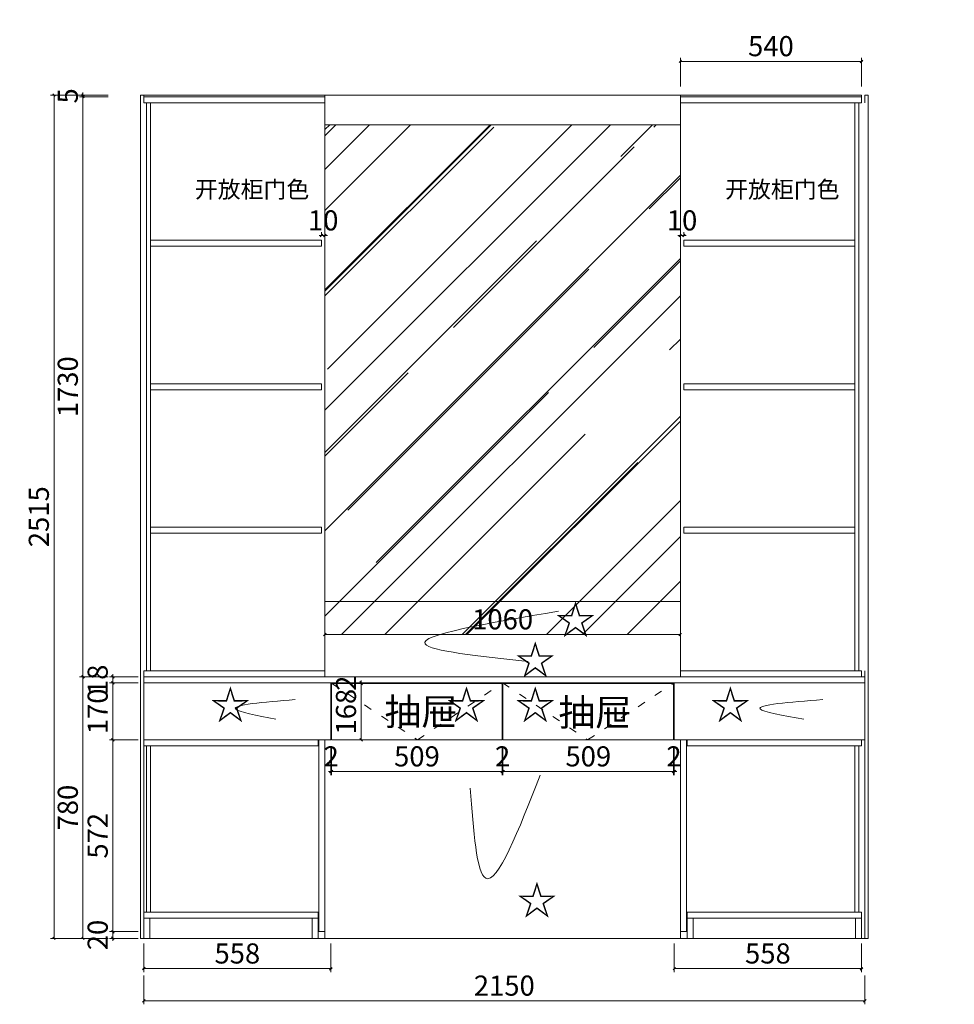
# Model space of a CAD drawing. Units: millimetres. Extents: x 595843 to 601279, y 96320 to 101059.
# Drawn here: x 595843 to 598630, y 96331 to 99267 of the extents above; entities that cross this region are included whole.
import ezdxf
from ezdxf.xclip import XClip

# ---------------------------------------------------------------- set-up
doc = ezdxf.new("R2010")
doc.units = ezdxf.units.MM
doc.header["$LTSCALE"] = 2
doc.header["$XCLIPFRAME"] = 0
doc.header["$PDMODE"] = 3
doc.linetypes.add('1', pattern=[30, 12, -18])
doc.layers.add('结构及平面图', color=7, linetype='Continuous')
doc.styles.add('parker标注', font='SIMPLEX.shx', dxfattribs={"width": 0.8, "bigfont": 'bigfont.shx'})
doc.styles.get("Standard").update_dxf_attribs({"font": 'txt', "height": 100})
doc.styles.add('帝森标注0.5', font='txt', dxfattribs={"width": 0.5})
doc.dimstyles.new('帝森标注', dxfattribs={"dimscale": 15, "dimtxt": 4, "dimasz": 0.5, "dimexe": 0.7, "dimexo": 1, "dimgap": 0.5, "dimtad": 1, "dimdec": 1, "dimdsep": 46, "dimtxsty": '帝森标注0.5', "dimblk": 'OBLIQUE', "dimcen": 2.5, "dimclrd": 3, "dimclre": 3, "dimclrt": 1, "dimadec": 0, "dimazin": 0, "dimtfac": 1, "dimtdec": 1, "dimtix": 1, "dimtmove": 1, "dimatfit": 2, "dimldrblk": 'CCD_Leader_Arrow', "dimfxl": 5, "dimfxlon": 1, "dimlwd": 5, "dimlwe": 5, "dimarcsym": 0})

# ---------------------------------------------------------------- blocks, each defined once
blk = doc.blocks.new('_OBLIQUE')
at = {"color": 0}
blk.add_line((-0.5, -0.5), (0.5, 0.5), dxfattribs=at)
blk = doc.blocks.new('*D319')
at = {"color": 3, "lineweight": 5, "transparency": 16777216}
for p, q in [((346474.6, 127996.9), (346474.6, 128082.4)), ((348177.6, 128071.9), (346474.6, 128071.9)), ((348177.6, 127996.9), (348177.6, 128082.4))]:
    blk.add_line(p, q, dxfattribs=at)
at = {"layer": 'Defpoints', "color": 0, "lineweight": 15, "transparency": 16777216}
for p in [(346474.6, 128071.9), (346474.6, 127908.9), (348177.6, 127928.9)]:
    blk.add_point(p, dxfattribs=at)
at = {"color": 3, "lineweight": 5, "transparency": 16777216, "xscale": 7.5, "yscale": 7.5, "zscale": 7.5, "rotation": 180}
blk.add_blockref('_OBLIQUE', (346474.6, 128071.9), dxfattribs=at)
at = {"color": 3, "lineweight": 5, "transparency": 16777216, "xscale": 7.5, "yscale": 7.5, "zscale": 7.5}
blk.add_blockref('_OBLIQUE', (348177.6, 128071.9), dxfattribs=at)
at = {"color": 1, "lineweight": 15, "transparency": 16777216, "insert": (347327.1, 128146.9), "char_height": 60, "attachment_point": 5, "style": '帝森标注0.5'}
blk.add_mtext('1703', dxfattribs=at)
blk = doc.blocks.new('CCD_Leader_Arrow')
at = {"color": 2, "linetype": 'ByBlock'}
blk.add_line((0, 0), (-1, 0), dxfattribs=at)
for points in [[(-0.86, 0.67), (-0.6, 0.85), (-0.24, 0), (0, 0)], [(-0.86, -0.67), (-0.6, -0.85), (-0.24, 0), (0, 0)]]:
    blk.add_solid(points, dxfattribs=at)
blk = doc.blocks.new('*D337')
at = {"color": 3, "lineweight": 5, "transparency": 16777216}
for p, q in [((346474.6, 125631.4), (346474.6, 125545.9)), ((349124.6, 125631.4), (349124.6, 125545.9)), ((349124.6, 125556.4), (346474.6, 125556.4))]:
    blk.add_line(p, q, dxfattribs=at)
at = {"layer": 'Defpoints', "color": 0, "lineweight": 15, "transparency": 16777216}
for p in [(346474.6, 125768.9), (349124.6, 125768.9), (346474.6, 125556.4)]:
    blk.add_point(p, dxfattribs=at)
at = {"color": 3, "lineweight": 5, "transparency": 16777216, "xscale": 7.5, "yscale": 7.5, "zscale": 7.5, "rotation": 180}
blk.add_blockref('_OBLIQUE', (346474.6, 125556.4), dxfattribs=at)
at = {"color": 3, "lineweight": 5, "transparency": 16777216, "xscale": 7.5, "yscale": 7.5, "zscale": 7.5}
blk.add_blockref('_OBLIQUE', (349124.6, 125556.4), dxfattribs=at)
at = {"color": 1, "lineweight": 15, "transparency": 16777216, "insert": (347799.6, 125593.9), "char_height": 60, "attachment_point": 5, "style": '帝森标注0.5'}
blk.add_mtext('2650', dxfattribs=at)
blk = doc.blocks.new('*D347')
at = {"color": 3, "lineweight": 5, "transparency": 16777216}
for p, q in [((346424.6, 127286.8), (346424.6, 127201.3)), ((348177.6, 127286.8), (348177.6, 127201.3)), ((348177.6, 127211.8), (346424.6, 127211.8))]:
    blk.add_line(p, q, dxfattribs=at)
at = {"layer": 'Defpoints', "color": 0, "lineweight": 15, "transparency": 16777216}
for p in [(346424.6, 127368.9), (348177.6, 127368.9), (346424.6, 127211.8)]:
    blk.add_point(p, dxfattribs=at)
at = {"color": 3, "lineweight": 5, "transparency": 16777216, "xscale": 7.5, "yscale": 7.5, "zscale": 7.5, "rotation": 180}
blk.add_blockref('_OBLIQUE', (346424.6, 127211.8), dxfattribs=at)
at = {"color": 3, "lineweight": 5, "transparency": 16777216, "xscale": 7.5, "yscale": 7.5, "zscale": 7.5}
blk.add_blockref('_OBLIQUE', (348177.6, 127211.8), dxfattribs=at)
at = {"color": 1, "lineweight": 15, "transparency": 16777216, "insert": (347266.7, 127249.3), "char_height": 60, "attachment_point": 5, "style": '帝森标注0.5'}
blk.add_mtext('1753', dxfattribs=at)
blk = doc.blocks.new('*D356')
at = {"color": 3, "lineweight": 5, "transparency": 16777216}
for p, q in [((346261.6, 126400.7), (346261.6, 126486.2)), ((349169.6, 126475.7), (346261.6, 126475.7)), ((349169.6, 126400.7), (349169.6, 126486.2))]:
    blk.add_line(p, q, dxfattribs=at)
at = {"layer": 'Defpoints', "color": 0, "lineweight": 15, "transparency": 16777216}
for p in [(346261.6, 126475.7), (346261.6, 126308.9), (349169.6, 126308.9)]:
    blk.add_point(p, dxfattribs=at)
at = {"color": 3, "lineweight": 5, "transparency": 16777216, "xscale": 7.5, "yscale": 7.5, "zscale": 7.5, "rotation": 180}
blk.add_blockref('_OBLIQUE', (346261.6, 126475.7), dxfattribs=at)
at = {"color": 3, "lineweight": 5, "transparency": 16777216, "xscale": 7.5, "yscale": 7.5, "zscale": 7.5}
blk.add_blockref('_OBLIQUE', (349169.6, 126475.7), dxfattribs=at)
at = {"color": 1, "lineweight": 15, "transparency": 16777216, "insert": (347767.1, 126550.7), "char_height": 60, "attachment_point": 5, "style": '帝森标注0.5'}
blk.add_mtext('2908', dxfattribs=at)
blk = doc.blocks.new('*D27')
at = {"color": 3, "lineweight": 5, "transparency": 16777216}
for p, q in [((596743.1, 98623.1), (596743.1, 98633.6)), ((596753.1, 98623.1), (596753.1, 98633.6)), ((596743.1, 98623.1), (596735.6, 98623.1)), ((596743.1, 98623.1), (596753.1, 98623.1)), ((596753.1, 98623.1), (596760.6, 98623.1))]:
    blk.add_line(p, q, dxfattribs=at)
at = {"layer": 'Defpoints', "color": 0, "lineweight": 15, "transparency": 16777216}
for p in [(596743.1, 98609.2), (596753.1, 98623.1), (596753.1, 98609.2)]:
    blk.add_point(p, dxfattribs=at)
at = {"color": 3, "lineweight": 5, "transparency": 16777216, "xscale": 7.5, "yscale": 7.5, "zscale": 7.5}
blk.add_blockref('_OBLIQUE', (596743.1, 98623.1), dxfattribs=at)
at = {"color": 3, "lineweight": 5, "transparency": 16777216, "xscale": 7.5, "yscale": 7.5, "zscale": 7.5, "rotation": 180}
blk.add_blockref('_OBLIQUE', (596753.1, 98623.1), dxfattribs=at)
at = {"color": 1, "lineweight": 15, "transparency": 16777216, "insert": (596748.1, 98660.6), "char_height": 60, "attachment_point": 5, "style": '帝森标注0.5'}
blk.add_mtext('10', dxfattribs=at)
blk = doc.blocks.new('*D28')
at = {"color": 3, "lineweight": 5, "transparency": 16777216}
for p, q in [((597813.1, 98623.1), (597813.1, 98633.6)), ((597823.1, 98623.1), (597823.1, 98633.6)), ((597813.1, 98623.1), (597805.6, 98623.1)), ((597823.1, 98623.1), (597813.1, 98623.1)), ((597823.1, 98623.1), (597830.6, 98623.1))]:
    blk.add_line(p, q, dxfattribs=at)
at = {"layer": 'Defpoints', "color": 0, "lineweight": 15, "transparency": 16777216}
for p in [(597813.1, 98623.1), (597813.1, 98609.2), (597823.1, 98609.2)]:
    blk.add_point(p, dxfattribs=at)
at = {"color": 3, "lineweight": 5, "transparency": 16777216, "xscale": 7.5, "yscale": 7.5, "zscale": 7.5}
blk.add_blockref('_OBLIQUE', (597813.1, 98623.1), dxfattribs=at)
at = {"color": 3, "lineweight": 5, "transparency": 16777216, "xscale": 7.5, "yscale": 7.5, "zscale": 7.5, "rotation": 180}
blk.add_blockref('_OBLIQUE', (597823.1, 98623.1), dxfattribs=at)
at = {"color": 1, "lineweight": 15, "transparency": 16777216, "insert": (597818.1, 98660.6), "char_height": 60, "attachment_point": 5, "style": '帝森标注0.5'}
blk.add_mtext('10', dxfattribs=at)
blk = doc.blocks.new('*D29')
at = {"color": 3, "lineweight": 5, "transparency": 16777216}
for p, q in [((596213.1, 96511.9), (596213.1, 96426.4)), ((596771.1, 96511.9), (596771.1, 96426.4)), ((596213.1, 96436.9), (596771.1, 96436.9))]:
    blk.add_line(p, q, dxfattribs=at)
at = {"layer": 'Defpoints', "color": 0, "lineweight": 15, "transparency": 16777216}
for p in [(596213.1, 97119.2), (596771.1, 97119.2), (596771.1, 96436.9)]:
    blk.add_point(p, dxfattribs=at)
at = {"color": 3, "lineweight": 5, "transparency": 16777216, "xscale": 7.5, "yscale": 7.5, "zscale": 7.5, "rotation": 180}
blk.add_blockref('_OBLIQUE', (596213.1, 96436.9), dxfattribs=at)
at = {"color": 3, "lineweight": 5, "transparency": 16777216, "xscale": 7.5, "yscale": 7.5, "zscale": 7.5}
blk.add_blockref('_OBLIQUE', (596771.1, 96436.9), dxfattribs=at)
at = {"color": 1, "lineweight": 15, "transparency": 16777216, "insert": (596492.1, 96474.4), "char_height": 60, "attachment_point": 5, "style": '帝森标注0.5'}
blk.add_mtext('558', dxfattribs=at)
blk = doc.blocks.new('*D30')
at = {"color": 3, "lineweight": 5, "transparency": 16777216}
for p, q in [((597795.1, 96511.9), (597795.1, 96426.4)), ((598353.1, 96511.9), (598353.1, 96426.4)), ((597795.1, 96436.9), (598353.1, 96436.9))]:
    blk.add_line(p, q, dxfattribs=at)
at = {"layer": 'Defpoints', "color": 0, "lineweight": 15, "transparency": 16777216}
for p in [(597795.1, 97119.2), (598353.1, 97119.2), (598353.1, 96436.9)]:
    blk.add_point(p, dxfattribs=at)
at = {"color": 3, "lineweight": 5, "transparency": 16777216, "xscale": 7.5, "yscale": 7.5, "zscale": 7.5, "rotation": 180}
blk.add_blockref('_OBLIQUE', (597795.1, 96436.9), dxfattribs=at)
at = {"color": 3, "lineweight": 5, "transparency": 16777216, "xscale": 7.5, "yscale": 7.5, "zscale": 7.5}
blk.add_blockref('_OBLIQUE', (598353.1, 96436.9), dxfattribs=at)
at = {"color": 1, "lineweight": 15, "transparency": 16777216, "insert": (598074.1, 96474.4), "char_height": 60, "attachment_point": 5, "style": '帝森标注0.5'}
blk.add_mtext('558', dxfattribs=at)
blk = doc.blocks.new('*D31')
at = {"color": 3, "lineweight": 5, "transparency": 16777216}
for p, q in [((596213.1, 96416), (596213.1, 96330.5)), ((598363.1, 96416), (598363.1, 96330.5)), ((598363.1, 96341), (596213.1, 96341))]:
    blk.add_line(p, q, dxfattribs=at)
at = {"layer": 'Defpoints', "color": 0, "lineweight": 15, "transparency": 16777216}
for p in [(596213.1, 97289.2), (598363.1, 97289.2), (596213.1, 96341)]:
    blk.add_point(p, dxfattribs=at)
at = {"color": 3, "lineweight": 5, "transparency": 16777216, "xscale": 7.5, "yscale": 7.5, "zscale": 7.5, "rotation": 180}
blk.add_blockref('_OBLIQUE', (596213.1, 96341), dxfattribs=at)
at = {"color": 3, "lineweight": 5, "transparency": 16777216, "xscale": 7.5, "yscale": 7.5, "zscale": 7.5}
blk.add_blockref('_OBLIQUE', (598363.1, 96341), dxfattribs=at)
at = {"color": 1, "lineweight": 15, "transparency": 16777216, "insert": (597288.1, 96378.5), "char_height": 60, "attachment_point": 5, "style": '帝森标注0.5'}
blk.add_mtext('2150', dxfattribs=at)
blk = doc.blocks.new('*D32')
at = {"color": 3, "lineweight": 5, "transparency": 16777216}
for p, q in [((596120.9, 97307.2), (596120.9, 97314.7)), ((596195.9, 97307.2), (596110.4, 97307.2)), ((596195.9, 97289.2), (596110.4, 97289.2)), ((596120.9, 97307.2), (596120.9, 97289.2)), ((596120.9, 97289.2), (596120.9, 97281.7))]:
    blk.add_line(p, q, dxfattribs=at)
at = {"layer": 'Defpoints', "color": 0, "lineweight": 15, "transparency": 16777216}
for p in [(596120.9, 97289.2), (596503.2, 97307.2), (596503.2, 97289.2)]:
    blk.add_point(p, dxfattribs=at)
at = {"color": 3, "lineweight": 5, "transparency": 16777216, "xscale": 7.5, "yscale": 7.5, "zscale": 7.5}
for p, rotation in [((596120.9, 97307.2), 270), ((596120.9, 97289.2), 90)]:
    blk.add_blockref('_OBLIQUE', p, dxfattribs=dict(at, rotation=rotation))
at = {"color": 1, "lineweight": 15, "transparency": 16777216, "insert": (596083.4, 97298.2), "char_height": 60, "attachment_point": 5, "rotation": 90, "style": '帝森标注0.5'}
blk.add_mtext('18', dxfattribs=at)
blk = doc.blocks.new('*D33')
at = {"color": 3, "lineweight": 5, "transparency": 16777216}
for p, q in [((596195.9, 97289.2), (596110.4, 97289.2)), ((596120.9, 97289.2), (596120.9, 97119.2)), ((596195.9, 97119.2), (596110.4, 97119.2))]:
    blk.add_line(p, q, dxfattribs=at)
at = {"layer": 'Defpoints', "color": 0, "lineweight": 15, "transparency": 16777216}
for p in [(596503.2, 97289.2), (596120.9, 97119.2), (596753.1, 97119.2)]:
    blk.add_point(p, dxfattribs=at)
at = {"color": 3, "lineweight": 5, "transparency": 16777216, "xscale": 7.5, "yscale": 7.5, "zscale": 7.5}
for p, rotation in [((596120.9, 97289.2), 90), ((596120.9, 97119.2), 270)]:
    blk.add_blockref('_OBLIQUE', p, dxfattribs=dict(at, rotation=rotation))
at = {"color": 1, "lineweight": 15, "transparency": 16777216, "insert": (596083.4, 97204.2), "char_height": 60, "attachment_point": 5, "rotation": 90, "style": '帝森标注0.5'}
blk.add_mtext('170', dxfattribs=at)
blk = doc.blocks.new('*D34')
at = {"color": 3, "lineweight": 5, "transparency": 16777216}
for p, q in [((596195.9, 97119.2), (596110.4, 97119.2)), ((596120.9, 97119.2), (596120.9, 96547.2)), ((596195.9, 96547.2), (596110.4, 96547.2))]:
    blk.add_line(p, q, dxfattribs=at)
at = {"layer": 'Defpoints', "color": 0, "lineweight": 15, "transparency": 16777216}
for p in [(596753.1, 97119.2), (596120.9, 96547.2), (596753.1, 96547.2)]:
    blk.add_point(p, dxfattribs=at)
at = {"color": 3, "lineweight": 5, "transparency": 16777216, "xscale": 7.5, "yscale": 7.5, "zscale": 7.5}
for p, rotation in [((596120.9, 97119.2), 90), ((596120.9, 96547.2), 270)]:
    blk.add_blockref('_OBLIQUE', p, dxfattribs=dict(at, rotation=rotation))
at = {"color": 1, "lineweight": 15, "transparency": 16777216, "insert": (596083.4, 96833.2), "char_height": 60, "attachment_point": 5, "rotation": 90, "style": '帝森标注0.5'}
blk.add_mtext('572', dxfattribs=at)
blk = doc.blocks.new('*D35')
at = {"color": 3, "lineweight": 5, "transparency": 16777216}
for p, q in [((596120.9, 96547.2), (596120.9, 96554.7)), ((596195.9, 96547.2), (596110.4, 96547.2)), ((596195.9, 96527.2), (596110.4, 96527.2)), ((596120.9, 96547.2), (596120.9, 96527.2)), ((596120.9, 96527.2), (596120.9, 96519.7))]:
    blk.add_line(p, q, dxfattribs=at)
at = {"layer": 'Defpoints', "color": 0, "lineweight": 15, "transparency": 16777216}
for p in [(596120.9, 96527.2), (596733.1, 96527.2), (596753.1, 96547.2)]:
    blk.add_point(p, dxfattribs=at)
at = {"color": 3, "lineweight": 5, "transparency": 16777216, "xscale": 7.5, "yscale": 7.5, "zscale": 7.5}
for p, rotation in [((596120.9, 96547.2), 270), ((596120.9, 96527.2), 90)]:
    blk.add_blockref('_OBLIQUE', p, dxfattribs=dict(at, rotation=rotation))
at = {"color": 1, "lineweight": 15, "transparency": 16777216, "insert": (596083.4, 96537.2), "char_height": 60, "attachment_point": 5, "rotation": 90, "style": '帝森标注0.5'}
blk.add_mtext('20', dxfattribs=at)
blk = doc.blocks.new('*D36')
at = {"color": 3, "lineweight": 5, "transparency": 16777216}
for p, q in [((596106.8, 97307.2), (596021.3, 97307.2)), ((596031.8, 97307.2), (596031.8, 96527.2)), ((596106.8, 96527.2), (596021.3, 96527.2))]:
    blk.add_line(p, q, dxfattribs=at)
at = {"layer": 'Defpoints', "color": 0, "lineweight": 15, "transparency": 16777216}
for p in [(596213.1, 97307.2), (596031.8, 96527.2), (596222.1, 96527.2)]:
    blk.add_point(p, dxfattribs=at)
at = {"color": 3, "lineweight": 5, "transparency": 16777216, "xscale": 7.5, "yscale": 7.5, "zscale": 7.5}
for p, rotation in [((596031.8, 97307.2), 90), ((596031.8, 96527.2), 270)]:
    blk.add_blockref('_OBLIQUE', p, dxfattribs=dict(at, rotation=rotation))
at = {"color": 1, "lineweight": 15, "transparency": 16777216, "insert": (595994.3, 96917.2), "char_height": 60, "attachment_point": 5, "rotation": 90, "style": '帝森标注0.5'}
blk.add_mtext('780', dxfattribs=at)
blk = doc.blocks.new('*D55')
at = {"color": 3, "lineweight": 5, "transparency": 16777216}
for p, q in [((596031.8, 99042.2), (596031.8, 99049.7)), ((596106.8, 99042.2), (596021.3, 99042.2)), ((596106.8, 99037.2), (596021.3, 99037.2)), ((596031.8, 99042.2), (596031.8, 99037.2)), ((596031.8, 99037.2), (596031.8, 99029.7))]:
    blk.add_line(p, q, dxfattribs=at)
at = {"layer": 'Defpoints', "color": 0, "lineweight": 15, "transparency": 16777216}
for p in [(596031.8, 99037.2), (596213.1, 99042.2), (596213.1, 99037.2)]:
    blk.add_point(p, dxfattribs=at)
at = {"color": 3, "lineweight": 5, "transparency": 16777216, "xscale": 7.5, "yscale": 7.5, "zscale": 7.5}
for p, rotation in [((596031.8, 99042.2), 270), ((596031.8, 99037.2), 90)]:
    blk.add_blockref('_OBLIQUE', p, dxfattribs=dict(at, rotation=rotation))
at = {"color": 1, "lineweight": 15, "transparency": 16777216, "insert": (595994.3, 99039.7), "char_height": 60, "attachment_point": 5, "rotation": 90, "style": '帝森标注0.5'}
blk.add_mtext('5', dxfattribs=at)
blk = doc.blocks.new('*D56')
at = {"color": 3, "lineweight": 5, "transparency": 16777216}
for p, q in [((596106.8, 99037.2), (596021.3, 99037.2)), ((596031.8, 99037.2), (596031.8, 97307.2)), ((596106.8, 97307.2), (596021.3, 97307.2))]:
    blk.add_line(p, q, dxfattribs=at)
at = {"layer": 'Defpoints', "color": 0, "lineweight": 15, "transparency": 16777216}
for p in [(596213.1, 99037.2), (596031.8, 97307.2), (596213.1, 97307.2)]:
    blk.add_point(p, dxfattribs=at)
at = {"color": 3, "lineweight": 5, "transparency": 16777216, "xscale": 7.5, "yscale": 7.5, "zscale": 7.5}
for p, rotation in [((596031.8, 99037.2), 90), ((596031.8, 97307.2), 270)]:
    blk.add_blockref('_OBLIQUE', p, dxfattribs=dict(at, rotation=rotation))
at = {"color": 1, "lineweight": 15, "transparency": 16777216, "insert": (595994.3, 98172.2), "char_height": 60, "attachment_point": 5, "rotation": 90, "style": '帝森标注0.5'}
blk.add_mtext('1730', dxfattribs=at)
blk = doc.blocks.new('*D60')
at = {"color": 3, "lineweight": 5, "transparency": 16777216}
for p, q in [((596020.4, 99042.2), (595934.9, 99042.2)), ((595945.4, 99042.2), (595945.4, 96527.2)), ((596020.4, 96527.2), (595934.9, 96527.2))]:
    blk.add_line(p, q, dxfattribs=at)
at = {"layer": 'Defpoints', "color": 0, "lineweight": 15, "transparency": 16777216}
for p in [(596213.1, 99042.2), (595945.4, 96527.2), (596222.1, 96527.2)]:
    blk.add_point(p, dxfattribs=at)
at = {"color": 3, "lineweight": 5, "transparency": 16777216, "xscale": 7.5, "yscale": 7.5, "zscale": 7.5}
for p, rotation in [((595945.4, 99042.2), 90), ((595945.4, 96527.2), 270)]:
    blk.add_blockref('_OBLIQUE', p, dxfattribs=dict(at, rotation=rotation))
at = {"color": 1, "lineweight": 15, "transparency": 16777216, "insert": (595907.9, 97784.7), "char_height": 60, "attachment_point": 5, "rotation": 90, "style": '帝森标注0.5'}
blk.add_mtext('2515', dxfattribs=at)
blk = doc.blocks.new('*D64')
at = {"color": 3, "lineweight": 5, "transparency": 16777216}
for p, q in [((596753.1, 97392), (596753.1, 97443.8)), ((596753.1, 97433.3), (597813.1, 97433.3)), ((597813.1, 97392), (597813.1, 97443.8))]:
    blk.add_line(p, q, dxfattribs=at)
at = {"layer": 'Defpoints', "color": 0, "lineweight": 15, "transparency": 16777216}
for p in [(597813.1, 97433.3), (596753.1, 97377), (597813.1, 97377)]:
    blk.add_point(p, dxfattribs=at)
at = {"color": 3, "lineweight": 5, "transparency": 16777216, "xscale": 7.5, "yscale": 7.5, "zscale": 7.5, "rotation": 180}
blk.add_blockref('_OBLIQUE', (596753.1, 97433.3), dxfattribs=at)
at = {"color": 3, "lineweight": 5, "transparency": 16777216, "xscale": 7.5, "yscale": 7.5, "zscale": 7.5}
blk.add_blockref('_OBLIQUE', (597813.1, 97433.3), dxfattribs=at)
at = {"color": 1, "lineweight": 15, "transparency": 16777216, "insert": (597283.1, 97470.8), "char_height": 60, "attachment_point": 5, "style": '帝森标注0.5'}
blk.add_mtext('1060', dxfattribs=at)
blk = doc.blocks.new('*D66')
at = {"color": 3, "lineweight": 5, "transparency": 16777216}
for p, q in [((596771.1, 97099.7), (596771.1, 97014.2)), ((596773.1, 97099.7), (596773.1, 97014.2)), ((596771.1, 97024.7), (596763.6, 97024.7)), ((596771.1, 97024.7), (596773.1, 97024.7)), ((596773.1, 97024.7), (596780.6, 97024.7))]:
    blk.add_line(p, q, dxfattribs=at)
at = {"layer": 'Defpoints', "color": 0, "lineweight": 15, "transparency": 16777216}
for p in [(596771.1, 97119.2), (596773.1, 97119.2), (596773.1, 97024.7)]:
    blk.add_point(p, dxfattribs=at)
at = {"color": 3, "lineweight": 5, "transparency": 16777216, "xscale": 7.5, "yscale": 7.5, "zscale": 7.5}
blk.add_blockref('_OBLIQUE', (596771.1, 97024.7), dxfattribs=at)
at = {"color": 3, "lineweight": 5, "transparency": 16777216, "xscale": 7.5, "yscale": 7.5, "zscale": 7.5, "rotation": 180}
blk.add_blockref('_OBLIQUE', (596773.1, 97024.7), dxfattribs=at)
at = {"color": 1, "lineweight": 15, "transparency": 16777216, "insert": (596772.1, 97062.2), "char_height": 60, "attachment_point": 5, "style": '帝森标注0.5'}
blk.add_mtext('2', dxfattribs=at)
blk = doc.blocks.new('*D67')
at = {"color": 3, "lineweight": 5, "transparency": 16777216}
for p, q in [((596773.1, 97099.7), (596773.1, 97014.2)), ((597282.1, 97099.7), (597282.1, 97014.2)), ((596773.1, 97024.7), (597282.1, 97024.7))]:
    blk.add_line(p, q, dxfattribs=at)
at = {"layer": 'Defpoints', "color": 0, "lineweight": 15, "transparency": 16777216}
for p in [(596773.1, 97119.2), (597282.1, 97119.2), (597282.1, 97024.7)]:
    blk.add_point(p, dxfattribs=at)
at = {"color": 3, "lineweight": 5, "transparency": 16777216, "xscale": 7.5, "yscale": 7.5, "zscale": 7.5, "rotation": 180}
blk.add_blockref('_OBLIQUE', (596773.1, 97024.7), dxfattribs=at)
at = {"color": 3, "lineweight": 5, "transparency": 16777216, "xscale": 7.5, "yscale": 7.5, "zscale": 7.5}
blk.add_blockref('_OBLIQUE', (597282.1, 97024.7), dxfattribs=at)
at = {"color": 1, "lineweight": 15, "transparency": 16777216, "insert": (597027.6, 97062.2), "char_height": 60, "attachment_point": 5, "style": '帝森标注0.5'}
blk.add_mtext('509', dxfattribs=at)
blk = doc.blocks.new('*D68')
at = {"color": 3, "lineweight": 5, "transparency": 16777216}
for p, q in [((597282.1, 97099.7), (597282.1, 97014.2)), ((597284.1, 97099.7), (597284.1, 97014.2)), ((597282.1, 97024.7), (597274.6, 97024.7)), ((597282.1, 97024.7), (597284.1, 97024.7)), ((597284.1, 97024.7), (597291.6, 97024.7))]:
    blk.add_line(p, q, dxfattribs=at)
at = {"layer": 'Defpoints', "color": 0, "lineweight": 15, "transparency": 16777216}
for p in [(597282.1, 97119.2), (597284.1, 97119.2), (597284.1, 97024.7)]:
    blk.add_point(p, dxfattribs=at)
at = {"color": 3, "lineweight": 5, "transparency": 16777216, "xscale": 7.5, "yscale": 7.5, "zscale": 7.5}
blk.add_blockref('_OBLIQUE', (597282.1, 97024.7), dxfattribs=at)
at = {"color": 3, "lineweight": 5, "transparency": 16777216, "xscale": 7.5, "yscale": 7.5, "zscale": 7.5, "rotation": 180}
blk.add_blockref('_OBLIQUE', (597284.1, 97024.7), dxfattribs=at)
at = {"color": 1, "lineweight": 15, "transparency": 16777216, "insert": (597283.1, 97062.2), "char_height": 60, "attachment_point": 5, "style": '帝森标注0.5'}
blk.add_mtext('2', dxfattribs=at)
blk = doc.blocks.new('*D69')
at = {"color": 3, "lineweight": 5, "transparency": 16777216}
for p, q in [((597284.1, 97099.7), (597284.1, 97014.2)), ((597793.1, 97099.7), (597793.1, 97014.2)), ((597284.1, 97024.7), (597793.1, 97024.7))]:
    blk.add_line(p, q, dxfattribs=at)
at = {"layer": 'Defpoints', "color": 0, "lineweight": 15, "transparency": 16777216}
for p in [(597284.1, 97119.2), (597793.1, 97119.2), (597793.1, 97024.7)]:
    blk.add_point(p, dxfattribs=at)
at = {"color": 3, "lineweight": 5, "transparency": 16777216, "xscale": 7.5, "yscale": 7.5, "zscale": 7.5, "rotation": 180}
blk.add_blockref('_OBLIQUE', (597284.1, 97024.7), dxfattribs=at)
at = {"color": 3, "lineweight": 5, "transparency": 16777216, "xscale": 7.5, "yscale": 7.5, "zscale": 7.5}
blk.add_blockref('_OBLIQUE', (597793.1, 97024.7), dxfattribs=at)
at = {"color": 1, "lineweight": 15, "transparency": 16777216, "insert": (597538.6, 97062.2), "char_height": 60, "attachment_point": 5, "style": '帝森标注0.5'}
blk.add_mtext('509', dxfattribs=at)
blk = doc.blocks.new('*D70')
at = {"color": 3, "lineweight": 5, "transparency": 16777216}
for p, q in [((597793.1, 97099.7), (597793.1, 97014.2)), ((597795.1, 97099.7), (597795.1, 97014.2)), ((597793.1, 97024.7), (597785.6, 97024.7)), ((597793.1, 97024.7), (597795.1, 97024.7)), ((597795.1, 97024.7), (597802.6, 97024.7))]:
    blk.add_line(p, q, dxfattribs=at)
at = {"layer": 'Defpoints', "color": 0, "lineweight": 15, "transparency": 16777216}
for p in [(597793.1, 97119.2), (597795.1, 97119.2), (597795.1, 97024.7)]:
    blk.add_point(p, dxfattribs=at)
at = {"color": 3, "lineweight": 5, "transparency": 16777216, "xscale": 7.5, "yscale": 7.5, "zscale": 7.5}
blk.add_blockref('_OBLIQUE', (597793.1, 97024.7), dxfattribs=at)
at = {"color": 3, "lineweight": 5, "transparency": 16777216, "xscale": 7.5, "yscale": 7.5, "zscale": 7.5, "rotation": 180}
blk.add_blockref('_OBLIQUE', (597795.1, 97024.7), dxfattribs=at)
at = {"color": 1, "lineweight": 15, "transparency": 16777216, "insert": (597794.1, 97062.2), "char_height": 60, "attachment_point": 5, "style": '帝森标注0.5'}
blk.add_mtext('2', dxfattribs=at)
blk = doc.blocks.new('*D71')
at = {"color": 3, "lineweight": 5, "transparency": 16777216}
for p, q in [((596861.3, 97289.2), (596861.3, 97296.7)), ((596861.3, 97289.2), (596871.8, 97289.2)), ((596861.3, 97289.2), (596861.3, 97287.2)), ((596861.3, 97287.2), (596871.8, 97287.2)), ((596861.3, 97287.2), (596861.3, 97279.7))]:
    blk.add_line(p, q, dxfattribs=at)
at = {"layer": 'Defpoints', "color": 0, "lineweight": 15, "transparency": 16777216}
for p in [(596851.5, 97289.2), (596851.5, 97287.2), (596861.3, 97287.2)]:
    blk.add_point(p, dxfattribs=at)
at = {"color": 3, "lineweight": 5, "transparency": 16777216, "xscale": 7.5, "yscale": 7.5, "zscale": 7.5}
for p, rotation in [((596861.3, 97289.2), 270), ((596861.3, 97287.2), 90)]:
    blk.add_blockref('_OBLIQUE', p, dxfattribs=dict(at, rotation=rotation))
at = {"color": 1, "lineweight": 15, "transparency": 16777216, "insert": (596823.8, 97288.2), "char_height": 60, "attachment_point": 5, "rotation": 90, "style": '帝森标注0.5'}
blk.add_mtext('2', dxfattribs=at)
blk = doc.blocks.new('*D72')
at = {"color": 3, "lineweight": 5, "transparency": 16777216}
for p, q in [((596861.3, 97287.2), (596871.8, 97287.2)), ((596861.3, 97287.2), (596861.3, 97119.2)), ((596861.3, 97119.2), (596850.8, 97119.2))]:
    blk.add_line(p, q, dxfattribs=at)
at = {"layer": 'Defpoints', "color": 0, "lineweight": 15, "transparency": 16777216}
for p in [(596851.5, 97287.2), (596861.3, 97119.2), (596870.5, 97119.2)]:
    blk.add_point(p, dxfattribs=at)
at = {"color": 3, "lineweight": 5, "transparency": 16777216, "xscale": 7.5, "yscale": 7.5, "zscale": 7.5}
for p, rotation in [((596861.3, 97287.2), 90), ((596861.3, 97119.2), 270)]:
    blk.add_blockref('_OBLIQUE', p, dxfattribs=dict(at, rotation=rotation))
at = {"color": 1, "lineweight": 15, "transparency": 16777216, "insert": (596823.8, 97203.2), "char_height": 60, "attachment_point": 5, "rotation": 90, "style": '帝森标注0.5'}
blk.add_mtext('168', dxfattribs=at)
blk = doc.blocks.new('*D467')
at = {"color": 3, "lineweight": 5, "transparency": 16777216}
for p, q in [((597813.1, 99067.7), (597813.1, 99153.2)), ((597813.1, 99142.7), (598353.1, 99142.7)), ((598353.1, 99067.7), (598353.1, 99153.2))]:
    blk.add_line(p, q, dxfattribs=at)
at = {"layer": 'Defpoints', "color": 0, "lineweight": 15, "transparency": 16777216}
for p in [(598353.1, 99142.7), (597813.1, 99028.2), (598353.1, 99019.2)]:
    blk.add_point(p, dxfattribs=at)
at = {"color": 3, "lineweight": 5, "transparency": 16777216, "xscale": 7.5, "yscale": 7.5, "zscale": 7.5, "rotation": 180}
blk.add_blockref('_OBLIQUE', (597813.1, 99142.7), dxfattribs=at)
at = {"color": 3, "lineweight": 5, "transparency": 16777216, "xscale": 7.5, "yscale": 7.5, "zscale": 7.5}
blk.add_blockref('_OBLIQUE', (598353.1, 99142.7), dxfattribs=at)
at = {"color": 1, "lineweight": 15, "transparency": 16777216, "insert": (598083.1, 99180.2), "char_height": 60, "attachment_point": 5, "style": '帝森标注0.5'}
blk.add_mtext('540', dxfattribs=at)
blk = doc.blocks.new('22')
at = {"color": 8}
for p, q in [((348187.61, 127928.93), (346064.61, 127928.93)), ((346727.61, 125758.93), (349169.61, 125758.93)), ((346727.61, 125648.93), (349169.61, 125648.93)), ((346727.61, 125508.93), (349169.61, 125508.93)), ((346727.61, 125398.93), (349169.61, 125398.93))]:
    blk.add_line(p, q, dxfattribs=at)
at = {"color": 0, "lineweight": 15}
for base, p1, p2, picture, middle in [((346474.61, 128071.92), (348177.61, 127928.93), (346474.61, 127908.93), '*D319', (347327.11, 128109.42)), ((346424.61, 127211.76), (348177.61, 127368.93), (346424.61, 127368.93), '*D347', (347266.68, 127211.76)), ((346261.61, 126475.69), (349169.61, 126308.93), (346261.61, 126308.93), '*D356', (347767.11, 126513.19))]:
    dim = blk.add_linear_dim(base=base, p1=p1, p2=p2, dimstyle='帝森标注', dxfattribs=at)
    dim.commit()
    dim.dimension.update_dxf_attribs({"geometry": picture, "text_midpoint": middle, "dimtype": 128})
dim = blk.add_linear_dim(base=(346474.61, 125556.4), p1=(349124.61, 125768.93), p2=(346474.61, 125768.93), dimstyle='帝森标注', dxfattribs=at)
dim.commit()
dim.dimension.update_dxf_attribs({"geometry": '*D337', "text_midpoint": (347799.61, 125593.9)})

msp = doc.modelspace()

# ---------------------------------------------------------------- hatches: boundary and pattern name
h = msp.add_hatch()
h.set_pattern_fill('AR-RROOF', color=8, scale=10, angle=45)
h.set_pattern_definition([(45, (71526.77, -28041.74), (215.52615, 574.73639), [3810, -508, 1270, -254]), (45, (71675.84, -27713.07), (-418.47994, 59.2697), [762, -83.82, 1524, -190.5]), (45, (71463.91, -27799.28), (813.611205, 1054.28207), [2032, -355.6, 1016, -254])])
h.paths.add_polyline_path([(596753.11, 97433.27), (597813.11, 97433.27), (597813.11, 98953.65), (596753.11, 98953.65)])

# ---------------------------------------------------------------- linework, layer by layer
at = {"color": 8, "lineweight": 15}
for points in [[(596213.11, 97325.22), (596213.11, 96527.22), (596203.11, 96527.22), (596203.11, 99042.22), (596213.11, 99042.22), (596213.11, 99019.22)], [(598363.11, 99019.22), (598363.11, 99042.22), (598373.11, 99042.22), (598373.11, 96527.22), (598363.11, 96527.22), (598363.11, 97325.22)]]:
    msp.add_lwpolyline(points, dxfattribs=at)
at = {"color": 0, "lineweight": 15}
for points in [[(596213.11, 99019.22), (596213.11, 99042.22), (596753.11, 99042.22), (596753.11, 97307.22)], [(596213.11, 97325.22), (596213.11, 97307.22), (596753.11, 97307.22), (596753.11, 99037.22), (596213.11, 99037.22), (596213.11, 99019.22)], [(597813.11, 97307.22), (597813.11, 99042.22), (596753.11, 99042.22), (596753.11, 97307.22)], [(597813.11, 97307.22), (597813.11, 99042.22), (598353.11, 99042.22), (598353.11, 99019.22)], [(598353.11, 97325.22), (598353.11, 97307.22), (597813.11, 97307.22), (597813.11, 99037.22), (598353.11, 99037.22), (598353.11, 99019.22)], [(596753.11, 97119.22), (596753.11, 96527.22), (596213.11, 96527.22), (596213.11, 97325.22)], [(598363.11, 97325.22), (598363.11, 96527.22), (597813.11, 96527.22), (597813.11, 97119.22)], [(596753.11, 97289.22), (596771.11, 97289.22), (596771.11, 97119.22), (596753.11, 97119.22)], [(597813.11, 97119.22), (597795.11, 97119.22), (597795.11, 97289.22), (597813.11, 97289.22)], [(596753.11, 97119.22), (596753.11, 96527.22), (597813.11, 96527.22), (597813.11, 97119.22)]]:
    msp.add_lwpolyline(points, dxfattribs=at)
at = {"color": 7, "lineweight": 15}
for points in [[(596753.11, 99037.22), (596213.11, 99037.22), (596213.11, 99019.22), (596753.11, 99019.22)], [(597813.11, 99037.22), (598353.11, 99037.22), (598353.11, 99019.22), (597813.11, 99019.22)], [(596753.11, 97307.22), (597813.11, 97307.22), (597813.11, 97532.22), (596753.11, 97532.22)], [(596753.11, 97325.22), (596213.11, 97325.22), (596213.11, 97307.22), (596753.11, 97307.22)], [(597813.11, 97325.22), (598353.11, 97325.22), (598353.11, 97307.22), (597813.11, 97307.22)]]:
    msp.add_lwpolyline(points, close=True, dxfattribs=at)
at = {"color": 0, "lineweight": 15}
for points in [[(596221.11, 99019.22), (596233.11, 99019.22), (596233.11, 97325.22), (596221.11, 97325.22)], [(598345.11, 99019.22), (598333.11, 99019.22), (598333.11, 97325.22), (598345.11, 97325.22)], [(596743.11, 98609.22), (596233.11, 98609.22), (596233.11, 98591.22), (596743.11, 98591.22)], [(597823.11, 98609.22), (598333.11, 98609.22), (598333.11, 98591.22), (597823.11, 98591.22)], [(596743.11, 98181.22), (596233.11, 98181.22), (596233.11, 98163.22), (596743.11, 98163.22)], [(597823.11, 98181.22), (598333.11, 98181.22), (598333.11, 98163.22), (597823.11, 98163.22)], [(596743.11, 97753.22), (596233.11, 97753.22), (596233.11, 97735.22), (596743.11, 97735.22)], [(597823.11, 97753.22), (598333.11, 97753.22), (598333.11, 97735.22), (597823.11, 97735.22)], [(596213.11, 97307.22), (598363.11, 97307.22), (598363.11, 97289.22), (596213.11, 97289.22)], [(596213.11, 97289.22), (596771.11, 97289.22), (596771.11, 97119.22), (596213.11, 97119.22)], [(596773.11, 97287.22), (597282.11, 97287.22), (597282.11, 97119.22), (596773.11, 97119.22)], [(597284.11, 97287.22), (597793.11, 97287.22), (597793.11, 97119.22), (597284.11, 97119.22)], [(598363.11, 97289.22), (597795.11, 97289.22), (597795.11, 97119.22), (598363.11, 97119.22)], [(596753.11, 97119.22), (596735.11, 97119.22), (596735.11, 96547.22), (596753.11, 96547.22)], [(597831.11, 97119.22), (597813.11, 97119.22), (597813.11, 96547.22), (597831.11, 96547.22)], [(597813.11, 97119.22), (597831.11, 97119.22), (597831.11, 96547.22), (597813.11, 96547.22)]]:
    msp.add_lwpolyline(points, close=True, dxfattribs=at)
at = {"color": 8, "lineweight": 15}
msp.add_lwpolyline([(596753.11, 97433.27), (597813.11, 97433.27), (597813.11, 98953.65), (596753.11, 98953.65)], close=True, dxfattribs=at)
at = {"color": 251, "linetype": '1', "lineweight": 15, "true_color": 0x636466}
msp.add_lwpolyline([(596771.11, 97289.22), (597029.61, 97119.22), (597283.11, 97289.22), (597536.61, 97119.22), (597795.11, 97289.22)], dxfattribs=at)
at = {"color": 1, "lineweight": 15}
for points in [[(596733.11, 97119.22), (596213.11, 97119.22), (596213.11, 97101.22), (596733.11, 97101.22)], [(597833.11, 97119.22), (598353.11, 97119.22), (598353.11, 97101.22), (597833.11, 97101.22)], [(596221.11, 97101.22), (596233.11, 97101.22), (596233.11, 96605.22), (596221.11, 96605.22)], [(598345.11, 97101.22), (598333.11, 97101.22), (598333.11, 96605.22), (598345.11, 96605.22)], [(596733.11, 96605.22), (596213.11, 96605.22), (596213.11, 96587.22), (596733.11, 96587.22)], [(596231.11, 96587.22), (596213.11, 96587.22), (596213.11, 96527.22), (596231.11, 96527.22)], [(596733.11, 96587.22), (596715.11, 96587.22), (596715.11, 96527.22), (596733.11, 96527.22)], [(597833.11, 96605.22), (598353.11, 96605.22), (598353.11, 96587.22), (597833.11, 96587.22)], [(597833.11, 96587.22), (597851.11, 96587.22), (597851.11, 96527.22), (597833.11, 96527.22)], [(598335.11, 96587.22), (598353.11, 96587.22), (598353.11, 96527.22), (598335.11, 96527.22)]]:
    msp.add_lwpolyline(points, close=True, dxfattribs=at)
at = {"color": 7, "lineweight": 15}
msp.add_spline([(597450.02, 97502.9), (597051.66, 97405.15), (597359.29, 97352.73)], degree=3, dxfattribs=at)
at = {"color": 0, "lineweight": 15}
for points in [[(596664.2, 97239.23), (596486.78, 97211.58), (596607.23, 97180.67)], [(598238, 97239.23), (598050.58, 97211.58), (598181.03, 97180.67)]]:
    msp.add_spline(points, degree=3, dxfattribs=at)
at = {"color": 8, "lineweight": 15}
msp.add_spline([(597186.73, 96974.98), (597232.58, 96706.41), (597395.28, 97013.66)], degree=3, dxfattribs=at)

# ---------------------------------------------------------------- block references
at = {"color": 0, "lineweight": 15}
ref = msp.add_blockref('22', (470444.18, 446872.73), dxfattribs=dict(at, rotation=270))
XClip(ref).set_block_clipping_path([(345982.4478939215, 125398.9275228284), (347074.2988737123, 128208.9275228284)])

# ---------------------------------------------------------------- texts
at = {"color": 0, "lineweight": 15, "attachment_point": 1, "style": 'parker标注'}
for s, width, insert, char_height in [('{\\fSimSun|b0|i0|c134|p2;开放柜门色}', 437.56, (596365.51, 98785.7), 50), ('{\\fSimSun|b0|i0|c134|p2;开放柜门色}', 437.56, (597946.81, 98785.7), 50), ('{\\fSimSun|b0|i0|c134|p2;抽屉}', 270, (596931.13, 97242.95), 80), ('{\\fSimSun|b0|i0|c134|p2;抽屉}', 270, (597449.67, 97240.95), 80)]:
    msp.add_mtext_dynamic_manual_height_columns(s, width=width, gutter_width=125, heights=[0], dxfattribs=dict(at, insert=insert, char_height=char_height))
at = {"layer": '结构及平面图', "lineweight": -3, "char_height": 87.25, "width": 1656.2992, "attachment_point": 1}
for insert in [(597440.98, 97521.19), (597320.96, 97401.16), (596411.78, 97267.33), (597115.84, 97267.33), (597320.96, 97267.33), (597902.67, 97267.33), (597325.96, 96684.5)]:
    msp.add_mtext('☆', dxfattribs=dict(at, insert=insert))

# ---------------------------------------------------------------- dimensions: what is measured, and where the dimension line sits
at = {"color": 7, "lineweight": 15}
for base, p1, p2, picture, middle in [((598353.11, 99142.75), (597813.11, 99028.22), (598353.11, 99019.22), '*D467', (598083.11, 99180.25)), ((596773.11, 97024.67), (596771.11, 97119.22), (596773.11, 97119.22), '*D66', (596772.11, 97062.17)), ((597282.11, 97024.67), (596773.11, 97119.22), (597282.11, 97119.22), '*D67', (597027.61, 97062.17)), ((597284.11, 97024.67), (597282.11, 97119.22), (597284.11, 97119.22), '*D68', (597283.11, 97062.17)), ((597793.11, 97024.67), (597284.11, 97119.22), (597793.11, 97119.22), '*D69', (597538.61, 97062.17)), ((597795.11, 97024.67), (597793.11, 97119.22), (597795.11, 97119.22), '*D70', (597794.11, 97062.17))]:
    dim = msp.add_linear_dim(base=base, p1=p1, p2=p2, dimstyle='帝森标注', dxfattribs=at)
    dim.commit()
    dim.dimension.update_dxf_attribs({"geometry": picture, "text_midpoint": middle})
at = {"color": 0, "lineweight": 15}
for base, p1, p2, angle, picture, middle in [((595945.42, 96527.22), (596213.11, 99042.22), (596222.11, 96527.22), 90, '*D60', (595907.92, 97784.72)), ((596031.79, 99037.22), (596213.11, 99042.22), (596213.11, 99037.22), 90, '*D55', (595994.29, 99039.72)), ((596031.79, 97307.22), (596213.11, 99037.22), (596213.11, 97307.22), 90, '*D56', (595994.29, 98172.22)), ((597813.11, 98623.07), (597823.11, 98609.22), (597813.11, 98609.22), 180, '*D28', (597818.11, 98660.57)), ((596120.91, 97289.22), (596503.23, 97307.22), (596503.23, 97289.22), 90, '*D32', (596083.41, 97298.22)), ((596031.79, 96527.22), (596213.11, 97307.22), (596222.11, 96527.22), 90, '*D36', (595994.29, 96917.22)), ((596120.91, 97119.22), (596503.23, 97289.22), (596753.11, 97119.22), 90, '*D33', (596083.41, 97204.22)), ((596120.91, 96547.22), (596753.11, 97119.22), (596753.11, 96547.22), 90, '*D34', (596083.41, 96833.22)), ((596120.91, 96527.22), (596753.11, 96547.22), (596733.11, 96527.22), 90, '*D35', (596083.41, 96537.22))]:
    dim = msp.add_linear_dim(base=base, p1=p1, p2=p2, angle=angle, dimstyle='帝森标注', dxfattribs=at)
    dim.commit()
    dim.dimension.update_dxf_attribs({"geometry": picture, "text_midpoint": middle})
for base, p1, p2, picture, middle in [((596753.11, 98623.07), (596743.11, 98609.22), (596753.11, 98609.22), '*D27', (596748.11, 98660.57)), ((597813.11, 97433.27), (596753.11, 97377.02), (597813.11, 97377.02), '*D64', (597283.11, 97470.77)), ((596213.11, 96341.05), (598363.11, 97289.22), (596213.11, 97289.22), '*D31', (597288.11, 96378.55)), ((596771.11, 96436.94), (596213.11, 97119.22), (596771.11, 97119.22), '*D29', (596492.11, 96474.44)), ((598353.11, 96436.94), (597795.11, 97119.22), (598353.11, 97119.22), '*D30', (598074.11, 96474.44))]:
    dim = msp.add_linear_dim(base=base, p1=p1, p2=p2, dimstyle='帝森标注', dxfattribs=at)
    dim.commit()
    dim.dimension.update_dxf_attribs({"geometry": picture, "text_midpoint": middle})
at = {"color": 7, "lineweight": 15}
for base, p1, p2, picture, middle in [((596861.26, 97287.22), (596851.54, 97289.22), (596851.54, 97287.22), '*D71', (596823.76, 97288.22)), ((596861.26, 97119.22), (596851.54, 97287.22), (596870.54, 97119.22), '*D72', (596823.76, 97203.22))]:
    dim = msp.add_linear_dim(base=base, p1=p1, p2=p2, angle=90, dimstyle='帝森标注', dxfattribs=at)
    dim.commit()
    dim.dimension.update_dxf_attribs({"geometry": picture, "text_midpoint": middle})

doc.saveas('drawing.dxf')
